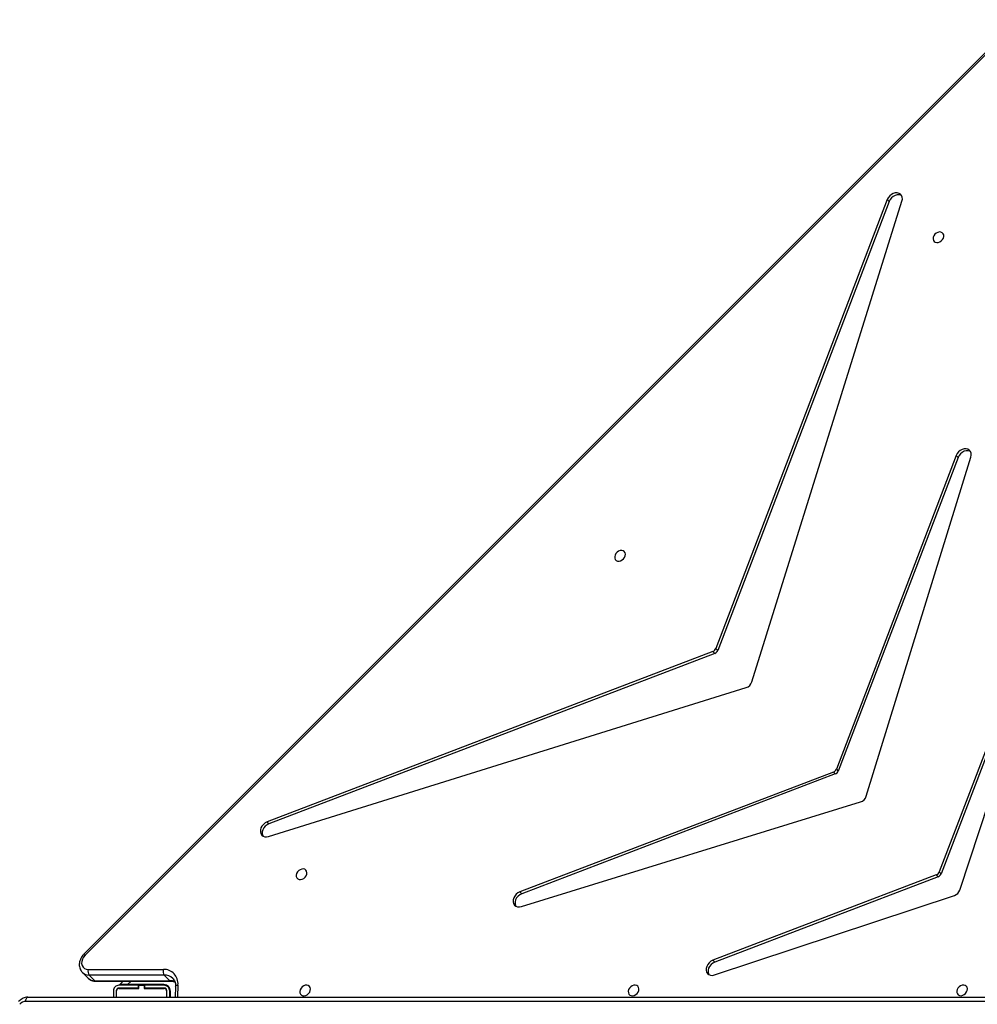
# Model space of a CAD drawing. Units: millimetres. Extents: x -5473 to 372176, y -3372 to 7944.
# Drawn here: x -728 to -48, y 4725 to 5425 of the extents above; entities that cross this region are included whole.
import ezdxf

# ---------------------------------------------------------------- set-up
doc = ezdxf.new("R2010")
doc.units = ezdxf.units.MM
doc.layers.add('Toestel 2D', color=7, linetype='Continuous', lineweight=20)

# ---------------------------------------------------------------- blocks, each defined once
blk = doc.blocks.new('3427_')
at = {"color": 7, "linetype": 'Continuous', "lineweight": 25}
for p, q in [((298.805, 773.969), (314.682, 767.906)), ((253.98, 773.381), (320.39, 707.012)), ((254.058, 773.459), (320.468, 707.09)), ((298.671, 773.834), (314.548, 767.772)), ((323.45, 703.027), (323.45, 773.779)), ((315.834, 769.231), (309.523, 771.319)), ((309.172, 762.582), (285.062, 770.013)), ((285.088, 769.107), (284.954, 768.972)), ((285.088, 769.107), (307.374, 760.598)), ((284.954, 768.972), (307.24, 760.464)), ((321.866, 751.81), (316.219, 768.846)), ((314.548, 767.772), (314.682, 767.906)), ((314.895, 767.694), (314.761, 767.56)), ((314.895, 767.694), (320.964, 751.823)), ((314.761, 767.56), (320.829, 751.689)), ((301.048, 754.455), (266.877, 765.122)), ((266.901, 764.216), (266.767, 764.082)), ((266.901, 764.216), (298.809, 752.033)), ((266.767, 764.082), (298.675, 751.899)), ((317.011, 738.084), (309.571, 762.184)), ((307.24, 760.464), (307.374, 760.598)), ((307.586, 760.386), (307.452, 760.251)), ((307.452, 760.251), (315.97, 737.975)), ((307.586, 760.386), (316.104, 738.11)), ((312.037, 720.13), (301.444, 754.059)), ((298.675, 751.899), (298.809, 752.033)), ((299.022, 751.821), (298.887, 751.687)), ((298.887, 751.687), (310.997, 720.019)), ((299.022, 751.821), (311.131, 720.154)), ((320.964, 751.823), (320.829, 751.689)), ((316.104, 738.11), (315.97, 737.975)), ((311.131, 720.154), (310.997, 720.019)), ((322.281, 713.122), (321.878, 712.719)), ((322.282, 707.787), (322.281, 713.122)), ((322.314, 707.854), (322.312, 713.189)), ((322.694, 713.525), (323.45, 713.491)), ((323.45, 713.102), (323, 713.102)), ((323.45, 713.152), (323.01, 713.152)), ((321.477, 707.317), (321.476, 712.652)), ((321.878, 712.719), (321.88, 707.384)), ((322.55, 712.692), (322.55, 710.118)), ((322.6, 712.702), (322.6, 711.327)), ((322.8, 712.702), (322.8, 711.327)), ((322.82, 711.302), (322.82, 712.702)), ((323.45, 712.902), (323, 712.902)), ((323, 712.882), (323.45, 712.882)), ((322.6, 711.529), (322.55, 711.579)), ((322.8, 711.327), (322.6, 711.327)), ((322.6, 711.327), (322.6, 711.302)), ((322.6, 710.902), (322.6, 711.302)), ((322.6, 711.302), (322.82, 711.302)), ((322.82, 711.309), (322.8, 711.329)), ((322.8, 711.327), (322.8, 711.302)), ((322.82, 710.902), (322.6, 710.902)), ((322.6, 710.902), (322.6, 710.877)), ((322.6, 710.877), (322.6, 709.502)), ((322.8, 710.877), (322.6, 710.877)), ((322.8, 710.902), (322.8, 710.877)), ((322.8, 710.877), (322.8, 709.502)), ((322.82, 709.502), (322.82, 710.902)), ((322.55, 709.552), (322.313, 709.789)), ((322.55, 710.118), (322.55, 709.552)), ((323.45, 709.322), (323, 709.322)), ((323, 709.302), (323.45, 709.302)), ((323, 709.102), (323.45, 709.102)), ((321.88, 707.384), (322.282, 707.787)), ((321.693, 706.901), (321.679, 706.888)), ((321.693, 706.901), (322.095, 707.304))]:
    blk.add_line(p, q, dxfattribs=at)
at = {"color": 8, "linetype": 'Continuous', "lineweight": 25}
for p, q in [((323.75, 773.786), (323.75, 702.877)), ((322.573, 713.69), (323.45, 713.651)), ((322.55, 712.003), (322.6, 711.953)), ((322.8, 711.753), (322.82, 711.733)), ((322.55, 710.118), (322.313, 710.355))]:
    blk.add_line(p, q, dxfattribs=at)
at = {"color": 7, "linetype": 'Continuous', "lineweight": 25, "flags": 128}
for points in [[(285.062, 770.013), (284.921, 770.039), (284.787, 770.029), (284.669, 769.984), (284.574, 769.906), (284.509, 769.801), (284.477, 769.676), (284.481, 769.538), (284.521, 769.397), (284.594, 769.261), (284.695, 769.14), (284.818, 769.042), (284.954, 768.972)], [(284.666, 769.982), (284.643, 769.935), (284.611, 769.81), (284.615, 769.672), (284.655, 769.531), (284.728, 769.396), (284.829, 769.275), (284.952, 769.176), (285.088, 769.107)], [(322.962, 769.757), (322.849, 769.769), (322.747, 769.747), (322.664, 769.693), (322.608, 769.612), (322.583, 769.512), (322.591, 769.4), (322.632, 769.288), (322.703, 769.184), (322.797, 769.099), (322.905, 769.04), (323.018, 769.011), (323.127, 769.017), (323.22, 769.055), (323.291, 769.123), (323.332, 769.215), (323.341, 769.322), (323.315, 769.435), (323.259, 769.544), (323.176, 769.64), (323.074, 769.713), (322.962, 769.757)], [(269.447, 767.345), (269.559, 767.333), (269.661, 767.355), (269.744, 767.409), (269.8, 767.49), (269.826, 767.591), (269.817, 767.702), (269.776, 767.815), (269.705, 767.918), (269.611, 768.003), (269.503, 768.063), (269.39, 768.091), (269.281, 768.086), (269.188, 768.047), (269.117, 767.979), (269.076, 767.887), (269.067, 767.78), (269.093, 767.667), (269.149, 767.558), (269.232, 767.463), (269.335, 767.389), (269.447, 767.345)], [(266.877, 765.122), (266.735, 765.148), (266.601, 765.139), (266.482, 765.094), (266.387, 765.017), (266.321, 764.912), (266.289, 764.787), (266.293, 764.649), (266.333, 764.507), (266.406, 764.372), (266.507, 764.25), (266.63, 764.152), (266.767, 764.082)], [(266.478, 765.092), (266.455, 765.046), (266.424, 764.921), (266.428, 764.783), (266.467, 764.642), (266.54, 764.506), (266.641, 764.385), (266.764, 764.286), (266.901, 764.216)], [(320.829, 751.689), (320.9, 751.552), (320.999, 751.428), (321.122, 751.327), (321.258, 751.255), (321.401, 751.216), (321.539, 751.213), (321.665, 751.247), (321.769, 751.314), (321.845, 751.412), (321.888, 751.532), (321.896, 751.668), (321.866, 751.81)], [(320.964, 751.823), (321.034, 751.686), (321.134, 751.563), (321.256, 751.461), (321.393, 751.389), (321.535, 751.35), (321.673, 751.347), (321.799, 751.381), (321.84, 751.402)], [(322.969, 746.425), (322.857, 746.436), (322.755, 746.414), (322.671, 746.36), (322.615, 746.28), (322.59, 746.179), (322.598, 746.067), (322.64, 745.955), (322.71, 745.852), (322.804, 745.766), (322.912, 745.707), (323.026, 745.679), (323.134, 745.684), (323.227, 745.722), (323.298, 745.79), (323.339, 745.882), (323.348, 745.989), (323.323, 746.103), (323.266, 746.212), (323.183, 746.307), (323.081, 746.38), (322.969, 746.425)], [(292.081, 745.46), (291.969, 745.472), (291.867, 745.45), (291.784, 745.396), (291.727, 745.315), (291.702, 745.215), (291.71, 745.103), (291.752, 744.991), (291.822, 744.887), (291.916, 744.802), (292.024, 744.743), (292.138, 744.714), (292.246, 744.72), (292.339, 744.758), (292.41, 744.826), (292.451, 744.918), (292.46, 745.025), (292.435, 745.138), (292.378, 745.248), (292.295, 745.343), (292.193, 745.416), (292.081, 745.46)], [(315.97, 737.975), (316.04, 737.839), (316.138, 737.716), (316.259, 737.615), (316.395, 737.543), (316.536, 737.503), (316.674, 737.498), (316.799, 737.53), (316.904, 737.595), (316.982, 737.69), (317.027, 737.809), (317.037, 737.943), (317.011, 738.084)], [(316.104, 738.11), (316.174, 737.973), (316.272, 737.851), (316.393, 737.75), (316.529, 737.677), (316.67, 737.637), (316.808, 737.633), (316.933, 737.664), (316.98, 737.688)], [(314.715, 722.84), (314.603, 722.852), (314.501, 722.829), (314.418, 722.776), (314.361, 722.695), (314.336, 722.594), (314.345, 722.483), (314.386, 722.37), (314.457, 722.267), (314.55, 722.182), (314.659, 722.122), (314.772, 722.094), (314.88, 722.099), (314.974, 722.138), (315.044, 722.206), (315.086, 722.297), (315.094, 722.405), (315.069, 722.518), (315.012, 722.627), (314.929, 722.722), (314.827, 722.796), (314.715, 722.84)], [(322.976, 723.092), (322.864, 723.104), (322.762, 723.082), (322.679, 723.028), (322.622, 722.947), (322.597, 722.846), (322.605, 722.735), (322.647, 722.622), (322.717, 722.519), (322.811, 722.434), (322.919, 722.374), (323.033, 722.346), (323.141, 722.351), (323.235, 722.39), (323.305, 722.458), (323.347, 722.55), (323.355, 722.657), (323.33, 722.77), (323.273, 722.879), (323.19, 722.975), (323.088, 723.048), (322.976, 723.092)], [(310.997, 720.019), (311.067, 719.883), (311.165, 719.76), (311.286, 719.659), (311.422, 719.586), (311.564, 719.547), (311.702, 719.543), (311.827, 719.575), (311.932, 719.64), (312.009, 719.736), (312.054, 719.854), (312.064, 719.989), (312.037, 720.13)], [(311.131, 720.154), (311.201, 720.017), (311.299, 719.894), (311.421, 719.793), (311.556, 719.721), (311.698, 719.681), (311.836, 719.677), (311.961, 719.709), (312.007, 719.732)], [(320.468, 707.09), (320.601, 706.981), (320.749, 706.901), (320.904, 706.856), (321.055, 706.85), (321.194, 706.881), (321.312, 706.948), (321.402, 707.048), (321.458, 707.173), (321.477, 707.317)], [(323.75, 702.877), (323.691, 702.88), (323.635, 702.889), (323.583, 702.903), (323.538, 702.921), (323.501, 702.944), (323.473, 702.97), (323.456, 702.998), (323.45, 703.027)]]:
    blk.add_lwpolyline(points, dxfattribs=at)
at = {"color": 8, "linetype": 'Continuous', "lineweight": 25, "flags": 128}
blk.add_lwpolyline([(322.694, 713.525), (322.68, 713.527), (322.652, 713.54), (322.627, 713.564), (322.605, 713.598), (322.587, 713.64), (322.573, 713.69)], dxfattribs=at)
at = {"color": 7, "linetype": 'Continuous', "lineweight": 25}
for centre, radius, start, end in [((315.632, 768.643), 0.622, 19.05802, 70.97703), ((314.411, 767.423), 0.375, 21.46648, 68.56733), ((314.545, 767.557), 0.375, 21.46694, 68.56848), ((308.981, 761.993), 0.62, 17.96556, 72.06892), ((307.103, 760.114), 0.375, 21.46588, 68.56954), ((307.237, 760.248), 0.375, 21.46648, 68.56733), ((300.855, 753.866), 0.62, 18.13432, 71.87947), ((298.538, 751.55), 0.375, 21.46765, 68.56697), ((298.672, 751.684), 0.375, 21.46524, 68.56937), ((322.484, 712.685), 1.009, 84.91845, 181.88243), ((323.01, 712.692), 0.46, 90, 180), ((323, 712.702), 0.4, 90, 180), ((321.608, 713.099), 0.466, 253.52397, 305.45351), ((323, 712.702), 0.2, 90, 180), ((323, 712.702), 0.18, 90, 180), ((323, 709.502), 0.4, 180, 270), ((323, 709.502), 0.2, 180, 270), ((323, 709.502), 0.18, 180, 270), ((321.609, 707.764), 0.466, 253.52387, 305.45196), ((324.319, 702.886), 0.569, 180.87814, 230.24427)]:
    blk.add_arc(centre, radius, start, end, dxfattribs=at)
at = {"color": 8, "linetype": 'Continuous', "lineweight": 25}
for centre, radius, start, end in [((322.716, 712.742), 0.838, 135.82928, 181.55338), ((323.188, 713.132), 0.908, 158.13274, 180.64322), ((322.219, 713.193), 0.0936, 311.37043, 357.54285), ((321.618, 707.767), 0.665, 315.9269, 1.77756), ((322.221, 707.857), 0.0933, 311.31023, 358.21799), ((284.695, 742.821), 50.561, 314.90908, 315.03393), ((321.215, 707.364), 0.665, 315.92755, 1.77691)]:
    blk.add_arc(centre, radius, start, end, dxfattribs=at)
at = {"color": 7, "linetype": 'Continuous', "lineweight": 25}
for points, knots in [([(322.117, 713.323), (322.127, 713.335), (322.169, 713.381), (322.263, 713.44), (322.4, 713.496), (322.545, 713.525), (322.648, 713.525), (322.694, 713.525)], [0, 0, 0, 0, 0.080145, 0.32707, 0.570503, 0.805821, 1, 1, 1, 1]), ([(322.312, 713.189), (322.313, 713.215), (322.315, 713.293), (322.329, 713.391), (322.354, 713.455), (322.362, 713.476)], [0, 0, 0, 0, 0.245289, 0.750809, 1, 1, 1, 1]), ([(322.079, 707.292), (322.085, 707.296), (322.131, 707.332), (322.194, 707.422), (322.264, 707.555), (322.306, 707.702), (322.311, 707.804), (322.314, 707.854)], [0, 0, 0, 0, 0.036406, 0.279716, 0.52113, 0.763109, 1, 1, 1, 1]), ([(320.39, 707.012), (320.415, 706.989), (320.484, 706.923), (320.61, 706.833), (320.77, 706.752), (320.938, 706.699), (321.11, 706.677), (321.278, 706.687), (321.436, 706.729), (321.571, 706.795), (321.643, 706.858), (321.675, 706.887)], [0, 0, 0, 0, 0.068889, 0.188858, 0.309513, 0.430626, 0.551739, 0.671988, 0.790316, 0.905995, 1, 1, 1, 1]), ([(323.45, 703.027), (323.451, 702.992), (323.455, 702.903), (323.488, 702.763), (323.554, 702.614), (323.644, 702.481), (323.721, 702.407), (323.759, 702.372)], [0, 0, 0, 0, 0.143217, 0.361145, 0.578944, 0.797522, 1, 1, 1, 1])]:
    blk.add_open_spline(points, degree=3, knots=knots, dxfattribs=at)
blk = doc.blocks.new('VPL-16-3427-GM')
at = {"layer": 'Toestel 2D', "xscale": 10, "yscale": 10, "zscale": 10, "rotation": 270}
blk.add_blockref('3427_', (-7752.64, 7964.62), dxfattribs=at)
blk = doc.blocks.new('VPL-16-3427-RVS')
blk.add_blockref('VPL-16-3427-GM', (0, 0))

msp = doc.modelspace()

# ---------------------------------------------------------------- block references
msp.add_blockref('VPL-16-3427-RVS', (0, 0))

doc.saveas('drawing.dxf')
